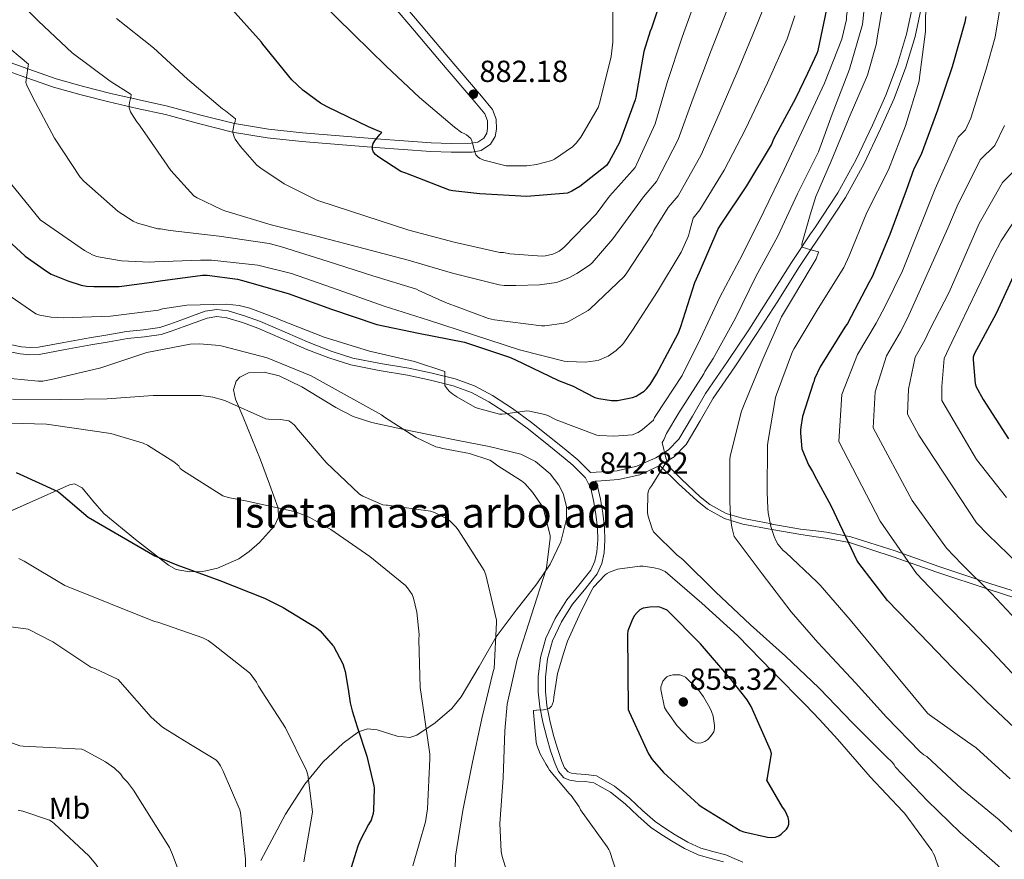
# Model space of a CAD drawing. Units: metres. Extents: x 620727 to 627615, y 4748000 to 4752750.
# Drawn here: x 623916 to 624240, y 4749817 to 4750093 of the extents above; entities that cross this region are included whole.
import ezdxf
from ezdxf.enums import TextEntityAlignment as Align

# ---------------------------------------------------------------- set-up
doc = ezdxf.new("R2010")
doc.units = ezdxf.units.M
doc.header["$MEASUREMENT"] = 0
doc.linetypes.add('DGN Style 3', pattern=[119.94892, 85.6778, -34.27112])
for name, color, linetype, lineweight in [('Nivel 21', 7, 'Continuous', 0), ('Nivel 35', 7, 'Continuous', 0), ('Nivel 37', 7, 'Continuous', 0), ('Nivel 4', 7, 'Continuous', 0), ('Nivel 41', 7, 'Continuous', 0), ('Nivel 48', 7, 'Continuous', 0), ('Nivel 5', 7, 'Continuous', 0), ('Nivel 59', 7, 'Continuous', 0), ('Nivel 7', 7, 'Continuous', 0)]:
    doc.layers.add(name, color=color, linetype=linetype, lineweight=lineweight)
doc.styles.add('Style-Arial', font='txt')
doc.styles.add('Style-Arial Narrow', font='txt')

# ---------------------------------------------------------------- blocks, each defined once
blk = doc.blocks.new('5PATER')
at = {"layer": 'Nivel 7', "linetype": 'Continuous', "lineweight": 0}
h = blk.add_hatch(color=51, dxfattribs=at)
edge = h.paths.add_edge_path()
edge.add_ellipse((0, 0), major_axis=(-0.65, -1.42), ratio=0.999414, start_angle=0, end_angle=360)

msp = doc.modelspace()

# ---------------------------------------------------------------- linework, layer by layer
at = {"layer": 'Nivel 21', "color": 7, "linetype": 'DGN Style 3', "lineweight": 0}
for points in [[(624176.41, 4750022.44, 834.48), (624177.76, 4750024.46, 834.27), (624185.36, 4750035.97, 833.12), (624191.41, 4750046.87, 832.76), (624196.76, 4750058.17, 832.48), (624201.11, 4750068.04, 831.7), (624204.95, 4750078.14, 830.94), (624207.91, 4750088.06, 830.81), (624210.13, 4750098.17, 830.69), (624211.6, 4750107.16, 830.22), (624212.63, 4750116.16, 829.41), (624213.14, 4750123.49, 828.5), (624213.33, 4750130.81, 827.49), (624213.04, 4750137.37, 826.46), (624212.69, 4750143.93, 825.5), (624212.78, 4750149.31, 825.01), (624213.27, 4750154.68, 824.54), (624214.06, 4750159.07, 824.07), (624215.19, 4750163.39, 823.58), (624216.2, 4750166.65, 823.26), (624217.3, 4750169.85, 822.82), (624218.26, 4750172.38, 822.34), (624219.22, 4750174.91, 821.86)], [(623905.83, 4750078.34, 857.7), (623916.61, 4750074.5, 859.68), (623927.64, 4750070.63, 861.66), (623936.68, 4750068.1, 863.24), (623945.75, 4750065.77, 864.8), (623955.11, 4750063.67, 866.3), (623964.36, 4750061.62, 867.62), (623975.3, 4750058.69, 869), (623986.47, 4750055.83, 870.37), (623997.84, 4750053.96, 871.83), (624009.19, 4750052.78, 873.31), (624021.31, 4750051.75, 874.98), (624033.44, 4750050.79, 876.64), (624042.5, 4750050.13, 877.48), (624051.61, 4750049.51, 878.3), (624058.29, 4750049.25, 879.23), (624065.15, 4750049.31, 880.16), (624068.15, 4750049.83, 880.46), (624071.18, 4750051.89, 880.74), (624072.74, 4750054.47, 880.9), (624073.14, 4750056.89, 881.06), (624073.12, 4750060.14, 881.54), (624071.88, 4750063.34, 881.95), (624068.27, 4750067.63, 882.08), (624064.97, 4750071.52, 882.02), (624056.68, 4750081.28, 881.47), (624048.39, 4750091.04, 881.25), (624041.58, 4750099.07, 881.59)], [(624176.41, 4750022.44, 834.48), (624170.13, 4750012.99, 835.42), (624163.13, 4750001.98, 836.21), (624156.11, 4749990.97, 836.9), (624149.06, 4749980.48, 837.45), (624141.91, 4749970.05, 837.98), (624137.56, 4749962.54, 838.37), (624133.14, 4749955.01, 838.94), (624129.75, 4749951.52, 839.44), (624125.52, 4749948.93, 839.97), (624119.32, 4749946.11, 840.77), (624112.85, 4749944.64, 841.44), (624105.94, 4749944.16, 841.92), (624104.05, 4749944.03, 842.92), (624099.89, 4749948.21, 842.97), (624095.39, 4749951.9, 843.04), (624090.06, 4749956.24, 843.56), (624084.64, 4749960.53, 844.19), (624078.41, 4749965.07, 844.48), (624071.87, 4749969.32, 844.64), (624065.91, 4749972.49, 844.71), (624059.59, 4749974.79, 844.64), (624052, 4749976.69, 844.33), (624044.43, 4749978.31, 844), (624035.07, 4749979.9, 843.71), (624025.94, 4749981.67, 843.42), (624018.83, 4749983.93, 843.1), (624011.79, 4749986.69, 842.78), (624003.72, 4749990.11, 842.71), (623995.58, 4749993.61, 842.66), (623990.41, 4749995.52, 842.54), (623985.03, 4749997.12, 842.4), (623981.26, 4749997.62, 842.31), (623977.48, 4749997.04, 842.21), (623973.32, 4749995.53, 841.96), (623969.39, 4749994.08, 841.63), (623965.88, 4749992.81, 841.22), (623962.5, 4749991.74, 840.93), (623957.19, 4749990.95, 840.91), (623951.57, 4749990.36, 840.93), (623945.48, 4749989.33, 840.9), (623939.45, 4749988.3, 840.86), (623930.95, 4749986.73, 840.82), (623922.63, 4749985.19, 840.8), (623919.88, 4749985.07, 840.8), (623917.05, 4749985.37, 840.8), (623913.38, 4749986.1, 840.8)], [(624128.5, 4749947.3, 839.79), (624133.97, 4749941.82, 837.02), (624140.14, 4749936.1, 835.8), (624143.33, 4749933.53, 835.2), (624148.65, 4749930.62, 834.33), (624150.57, 4749930.05, 834.07), (624154.35, 4749928.9, 833.17), (624163.6, 4749927.15, 829.24), (624163.65, 4749927.14, 829.21), (624173.15, 4749925.48, 824.78), (624178.18, 4749924.95, 824.83)], [(624105.61, 4749941.18, 842.89), (624106.43, 4749939.55, 842.88), (624107.35, 4749935.3, 842.85), (624108.18, 4749930.69, 842.84), (624108.73, 4749925.99, 842.85), (624108.84, 4749921.86, 842.88), (624108.52, 4749917.67, 842.91), (624107.76, 4749914.19, 842.91), (624106.24, 4749910.77, 842.91), (624102.11, 4749905.54, 842.91), (624098.18, 4749900.83, 842.91), (624094.55, 4749895, 842.94), (624091.57, 4749888.77, 842.98), (624089.93, 4749882.87, 843.01), (624089.28, 4749876.79, 843.04), (624089.24, 4749872.13, 843.07), (624089.7, 4749867.49, 843.1), (624090.71, 4749862.58, 843.16), (624091.95, 4749857.65, 843.23), (624093.23, 4749853.37, 843.3), (624094.69, 4749849.15, 843.36), (624095.55, 4749847.09, 843.39), (624096.71, 4749845.75, 843.42), (624097.88, 4749845.28, 843.51), (624099.51, 4749845.03, 843.68), (624102.51, 4749844.89, 844), (624106.01, 4749844.37, 844.32), (624111.95, 4749841.03, 844.87), (624117.01, 4749836.98, 845.41), (624121.2, 4749833.07, 846.08), (624125.31, 4749829.43, 846.69), (624128.51, 4749827.18, 846.78), (624131.91, 4749825.06, 846.82), (624136.09, 4749822.68, 847.04), (624140.3, 4749820.7, 847.26), (624144.24, 4749819.57, 847.44), (624148.53, 4749818.42, 847.58), (624151.35, 4749817.3, 847.61), (624154.11, 4749816.01, 847.52)], [(624178.18, 4749924.95, 824.83), (624181.6, 4749924.46, 824.24), (624189.69, 4749922.96, 822.84), (624204.18, 4749918.3, 820.2), (624218.52, 4749913.19, 817.56), (624235.7, 4749907.53, 814.2), (624252.89, 4749902.01, 810.6)]]:
    msp.add_polyline3d(points, dxfattribs=at)
at = {"layer": 'Nivel 21', "color": 7, "linetype": 'Continuous', "lineweight": 0}
for points in [[(624176.51, 4750017.26, 834.83), (624180.21, 4750022.83, 834.27), (624187.89, 4750034.44, 833.12), (624194.03, 4750045.53, 832.76), (624199.44, 4750056.95, 832.48), (624203.84, 4750066.92, 831.7), (624207.74, 4750077.19, 830.94), (624210.77, 4750087.32, 830.81), (624213.03, 4750097.62, 830.69), (624214.52, 4750106.75, 830.22), (624215.57, 4750115.89, 829.41), (624216.09, 4750123.34, 828.5), (624216.28, 4750130.84, 827.49), (624215.98, 4750137.52, 826.46), (624215.64, 4750143.98, 825.5), (624215.73, 4750149.15, 825.01), (624216.19, 4750154.29, 824.54), (624216.94, 4750158.44, 824.07), (624218.03, 4750162.58, 823.58), (624219, 4750165.74, 823.26), (624220.07, 4750168.85, 822.82), (624221.02, 4750171.33, 822.34), (624221.98, 4750173.86, 821.86)], [(623906.61, 4750081.12, 857.7), (623917.57, 4750077.21, 859.68), (623928.5, 4750073.37, 861.66), (623937.43, 4750070.88, 863.24), (623946.42, 4750068.57, 864.8), (623955.73, 4750066.48, 866.3), (623965.05, 4750064.41, 867.62), (623976.03, 4750061.47, 869), (623987.06, 4750058.65, 870.37), (623998.22, 4750056.81, 871.83), (624009.46, 4750055.64, 873.31), (624021.54, 4750054.62, 874.98), (624033.65, 4750053.66, 876.64), (624042.71, 4750053, 877.48), (624051.77, 4750052.38, 878.3), (624058.33, 4750052.13, 879.23), (624064.89, 4750052.19, 880.16), (624067.05, 4750052.56, 880.46), (624069.05, 4750053.91, 880.74), (624069.99, 4750055.49, 880.9), (624070.26, 4750057.11, 881.06), (624070.25, 4750059.59, 881.54), (624069.37, 4750061.85, 881.95), (624066.08, 4750065.77, 882.08), (624062.77, 4750069.66, 882.02), (624054.49, 4750079.42, 881.47), (624046.2, 4750089.18, 881.25), (624039.38, 4750097.21, 881.59)], [(624128.5, 4749947.3, 839.79), (624131.6, 4749949.2, 839.44), (624135.5, 4749953.21, 838.94), (624140.11, 4749961.06, 838.37), (624144.4, 4749968.47, 837.98), (624151.5, 4749978.82, 837.45), (624158.58, 4749989.36, 836.9), (624165.61, 4750000.39, 836.21), (624172.6, 4750011.38, 835.42), (624176.51, 4750017.26, 834.83)], [(624147.79, 4749816.19, 847.58), (624143.62, 4749817.3, 847.44), (624139.47, 4749818.49, 847.26), (624135.01, 4749820.59, 847.04), (624130.7, 4749823.04, 846.82), (624127.21, 4749825.22, 846.78), (624123.85, 4749827.58, 846.69), (624119.62, 4749831.33, 846.08), (624115.47, 4749835.2, 845.41), (624110.63, 4749839.08, 844.87), (624105.23, 4749842.11, 844.32), (624102.28, 4749842.55, 844), (624099.28, 4749842.69, 843.68), (624097.26, 4749842.99, 843.51), (624095.31, 4749843.77, 843.42), (624093.52, 4749845.83, 843.39), (624092.49, 4749848.32, 843.36), (624090.99, 4749852.65, 843.3), (624089.68, 4749857.02, 843.23), (624088.42, 4749862.05, 843.16), (624087.38, 4749867.13, 843.1), (624086.89, 4749872.02, 843.07), (624086.93, 4749876.93, 843.04), (624087.62, 4749883.31, 843.01), (624089.36, 4749889.6, 842.98), (624092.48, 4749896.13, 842.94), (624096.27, 4749902.21, 842.91), (624100.29, 4749907.02, 842.91), (624104.21, 4749912, 842.91), (624105.51, 4749914.92, 842.91), (624106.19, 4749918.01, 842.91), (624106.49, 4749921.92, 842.88), (624106.39, 4749925.82, 842.85), (624105.85, 4749930.34, 842.84), (624105.04, 4749934.85, 842.85), (624104.19, 4749938.76, 842.88), (624102.42, 4749942.33, 842.91), (624098.31, 4749946.47, 842.97), (624093.91, 4749950.08, 843.04), (624088.59, 4749954.4, 843.56), (624083.22, 4749958.65, 844.19), (624077.08, 4749963.13, 844.48), (624070.67, 4749967.29, 844.64), (624064.95, 4749970.34, 844.71), (624058.9, 4749972.54, 844.64), (624051.47, 4749974.4, 844.33), (624043.99, 4749976, 844), (624034.65, 4749977.59, 843.71), (624025.36, 4749979.39, 843.42), (624018.05, 4749981.71, 843.1), (624010.9, 4749984.51, 842.78), (624002.8, 4749987.95, 842.71), (623994.71, 4749991.42, 842.66), (623989.67, 4749993.29, 842.54), (623984.53, 4749994.82, 842.4), (623981.28, 4749995.25, 842.31), (623978.07, 4749994.75, 842.21), (623974.13, 4749993.32, 841.96), (623970.19, 4749991.87, 841.63), (623966.64, 4749990.58, 841.22), (623963.03, 4749989.44, 840.93), (623957.49, 4749988.61, 840.91), (623951.89, 4749988.03, 840.93), (623945.87, 4749987.02, 840.9), (623939.86, 4749985.98, 840.86), (623931.38, 4749984.42, 840.82), (623922.9, 4749982.85, 840.8), (623919.8, 4749982.71, 840.8), (623916.69, 4749983.04, 840.8), (623912.72, 4749983.84, 840.8)], [(624105.61, 4749941.18, 842.89), (624106.14, 4749941.22, 841.92), (624113.28, 4749941.71, 841.44), (624120.27, 4749943.3, 840.77), (624126.91, 4749946.32, 839.97), (624132.94, 4749940.48, 838.09), (624139.15, 4749934.72, 836.87), (624142.51, 4749932.02, 836.24), (624148.11, 4749928.96, 835.32), (624150.22, 4749928.31, 835), (624154.19, 4749927.1, 834.04), (624163.63, 4749925.32, 830.04), (624163.7, 4749925.3, 830), (624173.2, 4749923.65, 825.57), (624178.21, 4749922.93, 824.71)], [(624178.21, 4749922.93, 824.71), (624181.27, 4749922.49, 824.19), (624189.2, 4749921.02, 822.82), (624203.54, 4749916.41, 820.2), (624217.87, 4749911.29, 817.57), (624235.08, 4749905.63, 814.2), (624252.3, 4749900.09, 810.59)]]:
    msp.add_polyline3d(points, dxfattribs=at)
at = {"layer": 'Nivel 35', "color": 92, "linetype": 'DGN Style 3', "lineweight": 0}
msp.add_polyline3d([(623906.22, 4749928.23, 821.3), (623919.54, 4749934.12, 823.34), (623932.85, 4749940.01, 825.39), (623934.45, 4749940.29, 825.61), (623937.02, 4749939.01, 825.81), (623940.55, 4749934.73, 825.88), (623944.11, 4749930.54, 825.9), (623954.59, 4749922.02, 825.78), (623965.36, 4749913.64, 825.9), (623967.93, 4749912.25, 826.22), (623972.29, 4749911.38, 827.01), (623976.62, 4749911.59, 827.7), (623981.5, 4749912.67, 828.24), (623988.53, 4749915.74, 829.02), (623991.94, 4749918.09, 829.39), (623995.31, 4749921.07, 829.74), (624000.25, 4749926.56, 830.25), (624001.56, 4749929.4, 830.5), (624001.45, 4749932.33, 830.77), (623998.63, 4749940.28, 831.77), (623995.57, 4749948.2, 833.07), (623992.75, 4749955.26, 834.65), (623989.94, 4749962.28, 836.14), (623987.36, 4749968.2, 836.92), (623986.8, 4749971.22, 837.29), (623987.63, 4749974.06, 837.68), (623988.86, 4749975.42, 837.93), (623991.71, 4749976.79, 838.4), (623996.85, 4749977.01, 839.1), (624001.71, 4749975.85, 839.73), (624009.22, 4749972.24, 840.56), (624020.35, 4749965.45, 841.32), (624026.12, 4749962.5, 841.57), (624032.18, 4749960.49, 841.78), (624041.76, 4749958.41, 842.08), (624051.38, 4749956.39, 842.29), (624061.1, 4749954.47, 842.42), (624070.83, 4749952.55, 842.54), (624081.15, 4749950.05, 842.67), (624086.04, 4749947.63, 842.74), (624090.8, 4749943.59, 842.8), (624093.65, 4749939.92, 842.87), (624095.09, 4749937.13, 842.93), (624096.21, 4749932.92, 843.02), (624096.17, 4749928.74, 843.06), (624094.34, 4749921.29, 842.34), (624090.8, 4749913.9, 841.01), (624086.44, 4749907.45, 839.8), (624079.64, 4749898.8, 837.94), (624073.13, 4749890.09, 836.14), (624067.5, 4749880.29, 834.54), (624061.61, 4749870.38, 833.07), (624058.51, 4749866.59, 832.65), (624053.04, 4749861.79, 832.37), (624047.02, 4749857.83, 831.79), (624044.75, 4749857.05, 831.24), (624040.51, 4749857.48, 829.58), (624033.94, 4749859.57, 826.44), (624030.78, 4749859.88, 825.07), (624027.82, 4749858.86, 824.11), (624022.84, 4749855.17, 823.08), (624016.09, 4749848.89, 821.84), (624010.16, 4749841.71, 820.27), (624003.85, 4749831.79, 817.6), (623995.7, 4749816.57, 813.37)], dxfattribs=at)
at = {"layer": 'Nivel 4', "color": 30, "linetype": 'Continuous', "lineweight": 30, "flags": 128}
for points, elevation in [([(624175.46, 4750075.23), (624178.56, 4750081.78), (624178.86, 4750082.71), (624182.16, 4750098.29), (624184.51, 4750113.65), (624184.55, 4750115.19), (624183.4, 4750130.77), (624182.03, 4750145.78), (624180.64, 4750160.76), (624178.73, 4750176.01), (624175.94, 4750191.14), (624173.2, 4750200.24)], 850), ([(624129.1, 4750104.89), (624124.16, 4750089.99), (624123.71, 4750089.04), (624121.65, 4750082.37), (624118.98, 4750067.34), (624118.81, 4750066.44), (624113.56, 4750052.5), (624110.24, 4750046.21), (624109.35, 4750044.92), (624100.55, 4750037.98), (624097.96, 4750036.42), (624096.54, 4750035.79), (624083.11, 4750034.77), (624067.66, 4750035.58), (624058.79, 4750036.57), (624057.75, 4750036.82), (624043.43, 4750042.35), (624041.77, 4750042.93), (624034.19, 4750047.82), (624033.4, 4750048.5), (624032.72, 4750049.34), (624032.43, 4750050.19), (624032.41, 4750051.15), (624032.68, 4750052.09), (624033.46, 4750053.36), (624034.86, 4750055.14), (624035.49, 4750055.76), (624031.94, 4750057.28), (624031.07, 4750057.58), (624017.53, 4750064.22), (624015.35, 4750065.4), (624009.51, 4750069.7), (624005.95, 4750073.07), (623996.41, 4750084.72), (623995.95, 4750085.39), (623985.38, 4750097.27)], 875), ([(624227.49, 4750093.87), (624227.15, 4750091.99), (624222.91, 4750077.34), (624218.11, 4750063.1), (624212.8, 4750048.53), (624210.38, 4750043.79), (624207.79, 4750036.66), (624202.43, 4750022.24), (624196.61, 4750008.28), (624195.62, 4750006.54), (624188.57, 4749993.05), (624187.71, 4749991.85), (624179.58, 4749978.81), (624177.74, 4749974.84), (624177.45, 4749973.86), (624177.3, 4749973.41)], 825), ([(623926.85, 4750009.26), (623932.27, 4750007.02), (623936.72, 4750005.56), (623938.44, 4750005.24), (623940.85, 4750005.12), (623949.19, 4750005.19), (623959.91, 4750006.6), (623962.66, 4750007.07), (623976.56, 4750008.91), (623978.1, 4750008.91), (623988.09, 4750007.55), (623989.67, 4750007.09), (624004.75, 4750002.87), (624018.91, 4749997.76), (624033.86, 4749992.66), (624047.59, 4749989.83), (624062.65, 4749986.83), (624077.49, 4749981.97), (624079.18, 4749981.15), (624093.62, 4749974.24), (624098.42, 4749972.42), (624100.2, 4749971.47), (624105.51, 4749968.7), (624106.8, 4749968.33), (624110.93, 4749967.7), (624112.14, 4749967.7), (624113.01, 4749967.74), (624117.92, 4749968.68), (624119.1, 4749969.18), (624119.79, 4749969.52), (624121.73, 4749970.82), (624122.46, 4749971.5), (624123.68, 4749973.01), (624125.78, 4749976.38), (624133, 4749989.94), (624133.81, 4749992.07), (624138.35, 4750006.43), (624139.95, 4750009.83), (624146.03, 4750024.13), (624147.04, 4750025.66), (624155.51, 4750038.25), (624163.54, 4750051.73), (624164.37, 4750053.64), (624171.56, 4750066.98), (624175.46, 4750075.23)], 850), ([(623906.63, 4750025.69), (623918.31, 4750015.07), (623925.27, 4750010.16), (623926.85, 4750009.26)], 850), ([(624243.72, 4750010.08), (624237.39, 4749996.24), (624230.17, 4749982.89), (624229.85, 4749981.97), (624229.81, 4749981.11), (624230.46, 4749973.25), (624230.86, 4749972.23), (624233.18, 4749968.03), (624241.45, 4749955.16)], 800), ([(624177.3, 4749973.41), (624173.77, 4749962.48), (624173.17, 4749958.95), (624173.15, 4749957.98), (624173.11, 4749956.95), (624173.55, 4749951.84), (624173.72, 4749951.27), (624175.74, 4749946.63), (624177.05, 4749944.4), (624177.85, 4749942.91)], 825), ([(623915.28, 4749944.09), (623929.01, 4749937.79), (623929.33, 4749937.56), (623939.01, 4749929.35), (623960.93, 4749916.71), (623968.1, 4749913.72), (623982.27, 4749908.56), (623996.96, 4749902.79), (624003.09, 4749899.67), (624014.06, 4749893.03), (624015.2, 4749892.03), (624019.42, 4749887.21), (624019.59, 4749886.97), (624022.63, 4749881.17), (624023.13, 4749879.78), (624023.48, 4749878.68), (624024.49, 4749872.92), (624025.05, 4749868.43), (624025.73, 4749865.74), (624027.38, 4749860.5), (624030.58, 4749850.83), (624032.87, 4749841.1), (624032.94, 4749840.28), (624032.76, 4749833.07), (624032.6, 4749832.05), (624031.95, 4749829.85), (624031.16, 4749828.39), (624028.36, 4749823.15), (624027.65, 4749821.31), (624024.33, 4749810.77)], 825), ([(624245.37, 4749858.31), (624234.08, 4749868.95), (624223.18, 4749879.77), (624212.39, 4749890.99), (624201.69, 4749902.05), (624192.27, 4749914.24), (624191.59, 4749915.24), (624189.82, 4749919), (624183.17, 4749933.08), (624177.85, 4749942.91)], 825), ([(624116.45, 4749866.24), (624116.75, 4749865.44), (624123.13, 4749851.6), (624124.38, 4749849.78), (624128.12, 4749845.54), (624139.57, 4749834.97), (624140.47, 4749834.38), (624153.32, 4749826.42), (624154.52, 4749825.98), (624162.29, 4749824.24), (624163.72, 4749824.11), (624164.84, 4749824.24), (624166, 4749824.72), (624166.77, 4749825.26), (624168.52, 4749826.88), (624168.95, 4749827.56), (624169.25, 4749828.51), (624169.24, 4749829.59), (624169, 4749830.7), (624168.63, 4749831.77), (624167.96, 4749833.11), (624167.17, 4749834.12), (624162.05, 4749842.94), (624162.3, 4749843.8), (624163.53, 4749851.78), (624163.2, 4749852.86), (624156.85, 4749867.18), (624155.54, 4749869.36), (624150.2, 4749876.16), (624140.21, 4749887.82), (624129.27, 4749898.8), (624128.01, 4749899.43), (624126.9, 4749899.79), (624125.95, 4749899.9), (624123.59, 4749899.86), (624121.36, 4749899.5), (624120.33, 4749898.95), (624119.37, 4749898.07), (624118.57, 4749897.06), (624117.89, 4749895.87), (624116.37, 4749892.09), (624116.26, 4749890.9), (624116.45, 4749866.24)], 850)]:
    msp.add_lwpolyline(points, dxfattribs=dict(at, elevation=elevation))
at = {"layer": 'Nivel 5', "color": 30, "linetype": 'Continuous', "lineweight": 0, "flags": 128}
for points, elevation in [([(624176.3, 4750028.65), (624178.11, 4750034.77), (624183.17, 4750046.32), (624189.13, 4750060.65), (624195.12, 4750074.6), (624198.09, 4750084.97), (624198.24, 4750086.17), (624200.32, 4750098.37), (624201.18, 4750107.05), (624201.36, 4750107.86), (624201.89, 4750113.15), (624201.71, 4750119.55), (624200.51, 4750134.59), (624199.97, 4750150.08), (624200.09, 4750165.57), (624202.34, 4750196.39), (624204.36, 4750221.42), (624201.2, 4750232.67), (624194.01, 4750243.08), (624190.29, 4750247.89), (624179.53, 4750257.61), (624172.07, 4750263)], 835), ([(624176.04, 4750043.43), (624179.07, 4750049.42), (624183.5, 4750061.8), (624189.19, 4750076.52), (624193.46, 4750091.19), (624193.6, 4750092.21), (624195.08, 4750107.46), (624195.91, 4750119.2), (624194.73, 4750134.12), (624193.86, 4750149.99), (624193.36, 4750165.89), (624193.91, 4750198.74), (624193.5, 4750218.74), (624191.09, 4750226.66), (624184.21, 4750235.71), (624181.4, 4750239.25), (624172.37, 4750246.7)], 840), ([(624175.72, 4750060.68), (624181, 4750071.91), (624186.66, 4750086.41), (624188.19, 4750092.84), (624188.21, 4750093.82), (624188.75, 4750097.64), (624190.24, 4750113.05), (624190.11, 4750118.86), (624188.95, 4750133.65), (624187.76, 4750149.9), (624186.64, 4750166.22), (624185.48, 4750201.09), (624182.64, 4750216.05), (624180.98, 4750220.64), (624174.41, 4750228.34), (624172.66, 4750230.42)], 845), ([(623910.55, 4750085.59), (623919.36, 4750078.15), (623919.15, 4750076.99), (623918.53, 4750072.16), (623918.8, 4750071.32), (623920.75, 4750067.24), (623927.88, 4750053.84), (623936.33, 4750041.07), (623937.53, 4750039.75), (623948.88, 4750029.76), (623953.72, 4750026.58), (623955.25, 4750025.94), (623961.84, 4750024.11), (623962.75, 4750024.08), (623965.97, 4750023.56), (623982.01, 4750021.7), (623998.47, 4750019.3), (624002.16, 4750018.27), (624017.82, 4750013.35), (624032.51, 4750008.71), (624046.95, 4750004.26), (624047.7, 4750003.81), (624056.47, 4749999.9), (624070.6, 4749994.66), (624072.49, 4749994.24), (624088.01, 4749992.22), (624088.89, 4749992.22), (624089.11, 4749992.22), (624095.31, 4749993.07), (624096.42, 4749993.46), (624096.9, 4749993.65), (624103.35, 4749997.22), (624103.97, 4749997.82), (624115.14, 4750008.48), (624116.07, 4750009.64), (624124.39, 4750022.39), (624124.89, 4750023.57), (624129.66, 4750031.1), (624132.89, 4750034.95), (624140.41, 4750048.41), (624146.42, 4750061.93), (624152.89, 4750077.05), (624158.77, 4750091.14), (624161.43, 4750097.73)], 860), ([(623948.33, 4750093.24), (623960.51, 4750083.6), (623971.67, 4750073.27), (623983.14, 4750063.51), (623984.12, 4750062.89), (623987.43, 4750060.26), (623987.33, 4750059.41), (623987.02, 4750058.55), (623986.52, 4750056.28), (623986.52, 4750055.78), (623986.93, 4750054.35), (623987.34, 4750053.57), (623989, 4750051.16), (623994.47, 4750045.03), (623995.68, 4750043.98), (624003.39, 4750038.83), (624013.91, 4750033.63), (624014.83, 4750033.31), (624029.9, 4750028.32), (624044.42, 4750023.7), (624059.31, 4750019.7), (624074.26, 4750016.38), (624075.53, 4750016.3), (624077.6, 4750015.9), (624088.23, 4750015.16), (624089.29, 4750015.25), (624091.73, 4750015.81), (624092.72, 4750016.19), (624093.77, 4750016.77), (624094.65, 4750017.46), (624095.51, 4750018.15), (624105.96, 4750028.96), (624110.33, 4750034.82), (624113.28, 4750038.08), (624118.73, 4750044.24), (624125.31, 4750058.57), (624129.3, 4750072.12), (624134.21, 4750087.11), (624138.99, 4750100.5)], 870), ([(624014.84, 4750099.32), (624026.15, 4750088.08), (624036.91, 4750077.57), (624047.88, 4750067.27), (624059.33, 4750057.51), (624061.66, 4750055.8), (624062.55, 4750055.41), (624063.28, 4750054.93), (624064.75, 4750053.82), (624065.12, 4750052.97), (624065.68, 4750051.03), (624065.85, 4750050.01), (624066.38, 4750048.46), (624067.05, 4750047.72), (624067.72, 4750047.26), (624068.62, 4750046.85)], 880), ([(624068.62, 4750046.85), (624069.02, 4750046.69), (624076.32, 4750044.82), (624076.83, 4750044.79), (624083.19, 4750044.82), (624086.33, 4750045.25), (624091.33, 4750046.5), (624092.2, 4750046.94), (624098.14, 4750051.02), (624099.32, 4750052.19), (624100.89, 4750054.2), (624106.62, 4750063.94), (624107.12, 4750065.66), (624110.88, 4750080.7), (624111.47, 4750085.45), (624111.39, 4750099.83)], 880), ([(624214.27, 4750100.12), (624214.13, 4750088.9), (624212.2, 4750073.83), (624212.05, 4750072.66), (624207.58, 4750057.93), (624201.98, 4750043.52), (624194.85, 4750029.48), (624189.13, 4750015.19), (624187.35, 4750011.4), (624178.86, 4749997.9), (624176.92, 4749994.67)], 830), ([(623918.44, 4750096.55), (623922.65, 4750092.28), (623933.76, 4750081.97), (623946.23, 4750072.59), (623953.16, 4750068.19), (623953.02, 4750067.37), (623952.54, 4750065.63), (623952.41, 4750064.73), (623952.44, 4750063.84), (623952.95, 4750062.51), (623953.21, 4750061.97), (623954.95, 4750059.27), (623955.57, 4750058.58), (623957.6, 4750055.63), (623966.18, 4750043.27), (623973.71, 4750034.95), (623974.79, 4750034.25), (623983.03, 4750030.29), (623984.27, 4750029.91), (623999.13, 4750025.42), (624014.15, 4750021.66), (624029.54, 4750017.63), (624044.19, 4750013.82), (624058.74, 4750009.53), (624074.08, 4750005.67), (624075.69, 4750005.53), (624079.59, 4750005.49), (624087.34, 4750005.67), (624092.96, 4750006.5), (624094.11, 4750006.86), (624096.99, 4750007.99), (624099.6, 4750009.42), (624103.71, 4750012.12), (624104.58, 4750012.9), (624111.41, 4750020.82), (624121.47, 4750034.59), (624125.81, 4750039.6), (624132.86, 4750053.49), (624137.86, 4750067.02), (624143.55, 4750082.08), (624148.88, 4750095.82)], 865), ([(624238.71, 4750097.08), (624237.09, 4750087.09), (624234.14, 4750076.6), (624229.11, 4750060.44), (624227.28, 4750056.61), (624224.89, 4750054.21), (624217.32, 4750037.29), (624206.62, 4750010.32), (624200.91, 4749998.72), (624197.99, 4749993.06), (624191.87, 4749982.87), (624186.73, 4749969.65), (624185.69, 4749954.23), (624199.29, 4749928.04), (624211.19, 4749910.87), (624217.6, 4749904.2), (624226.94, 4749894.73), (624234.42, 4749886.87), (624242.76, 4749878.03)], 820), ([(623913.5, 4750039.07), (623923.37, 4750026.91), (623924.22, 4750026.43), (623924.91, 4750025.87), (623937.81, 4750017), (623940.68, 4750015.43), (623941.88, 4750014.96), (623942.88, 4750014.74), (623949.98, 4750013.57), (623959.14, 4750013.2), (623960.87, 4750013.23), (623975.95, 4750013.81), (623979.5, 4750013.81), (623994.71, 4750012.16), (624005.8, 4750009.47), (624021.15, 4750004.05), (624036.23, 4749998.72), (624050.85, 4749994.08), (624065.65, 4749989.29), (624080.7, 4749984.38), (624095.38, 4749980.62), (624096.61, 4749980.52), (624102.3, 4749980.33), (624105.66, 4749980.69), (624106.81, 4749981), (624109.34, 4749982.03), (624109.86, 4749982.3), (624112.55, 4749984.18), (624114.48, 4749985.98), (624114.99, 4749986.61), (624117.88, 4749990.8), (624126.15, 4750003.5), (624133.93, 4750016.44), (624136.28, 4750021.81), (624136.63, 4750023.07), (624137.85, 4750027.61), (624139.97, 4750030.31), (624147.96, 4750043.33), (624154.98, 4750056.83), (624162.23, 4750072.02), (624168.67, 4750086.46), (624171.21, 4750094.11)], 855), ([(623913.31, 4750001.99), (623921.79, 4749996.22), (623923.15, 4749995.79), (623926.87, 4749995.1), (623930.79, 4749994.89), (623946.3, 4749995.45), (623962.11, 4749997.42), (623963.45, 4749997.8), (623971.39, 4749998.99), (623984.47, 4749999.31), (623988.61, 4749998.9), (623992.14, 4749998.06), (624001.08, 4749994.7), (624002.27, 4749994.07), (624016.54, 4749988.47), (624031.41, 4749983.92), (624046.19, 4749980.54), (624056.25, 4749977.26), (624056.24, 4749976.25), (624056.26, 4749972.67), (624056.94, 4749971.55), (624057.75, 4749970.63), (624058.84, 4749969.74), (624060.15, 4749968.91), (624066.12, 4749965.53), (624066.95, 4749965.19), (624074.22, 4749963.26), (624075.06, 4749963.26), (624076.1, 4749963.33), (624083.16, 4749964.3), (624083.98, 4749964.22), (624089.09, 4749963.13), (624090.08, 4749962.78), (624092.76, 4749961.41), (624106.13, 4749956.33), (624107.04, 4749956.18), (624111.76, 4749955.98), (624117.9, 4749956.48), (624119.14, 4749956.97), (624119.72, 4749957.24), (624121.14, 4749958.14), (624124.81, 4749961.23), (624125.1, 4749962.1), (624125.6, 4749962.83), (624134.19, 4749975.87), (624140.23, 4749988.08), (624146.63, 4750001.7), (624154, 4750015.71), (624161.07, 4750029.8), (624167.68, 4750043.62), (624174.19, 4750057.41), (624175.72, 4750060.68)], 845), ([(624240.2, 4750058.02), (624236.96, 4750051.51), (624232.2, 4750046.79), (624224.55, 4750031.6), (624221.54, 4750024.31), (624208.23, 4749994.76), (624205.95, 4749990.29), (624201.35, 4749982.43), (624197.66, 4749970.55), (624196.98, 4749958.73), (624209.83, 4749934.82), (624221.07, 4749919.21), (624226.14, 4749913.97), (624235.91, 4749904.27), (624244.07, 4749895.52)], 815), ([(624246.64, 4750046.42), (624239.52, 4750039.37), (624231.78, 4750025.9), (624222, 4750003.28), (624215.54, 4749990.81), (624213.92, 4749987.52), (624210.84, 4749981.99), (624208.59, 4749971.45), (624208.27, 4749963.23), (624211.94, 4749956.34), (624230.94, 4749927.55), (624234.69, 4749923.74), (624244.88, 4749913.82)], 810), ([(624179.11, 4749873.32), (624168.21, 4749883.69), (624156.62, 4749894.04), (624145.12, 4749904.84), (624134.43, 4749915.51), (624133.39, 4749916.28), (624132.59, 4749916.88), (624124.81, 4749924.62), (624124.37, 4749925.51), (624122.89, 4749930.01), (624122.78, 4749931.08), (624122.91, 4749937.1), (624123.13, 4749938.1), (624123.57, 4749938.93), (624124.23, 4749939.74), (624129.16, 4749947.74), (624129.14, 4749947.86), (624128.82, 4749948.85), (624127.62, 4749953.93), (624128.18, 4749954.84), (624129.08, 4749956.92), (624133.06, 4749963.62), (624141.33, 4749976.44), (624141.7, 4749977.22), (624144.43, 4749981.55), (624151.77, 4749994.73), (624158.44, 4750008.4), (624165.61, 4750021.65), (624172.1, 4750035.65), (624176.04, 4750043.43)], 840), ([(624246.84, 4750031.96), (624239.01, 4750020.2), (624236.54, 4750015.32), (624222.85, 4749986.85), (624221.88, 4749984.75), (624220.32, 4749981.55), (624219.52, 4749972.35), (624219.57, 4749967.73), (624230.91, 4749948.38), (624240.81, 4749935.89)], 805), ([(624176.51, 4750017.24), (624173.65, 4750018.09), (624173.51, 4750019.07), (624173.82, 4750020.23), (624176.3, 4750028.65)], 835), ([(624176.61, 4750011.54), (624178.21, 4750014.25), (624179.07, 4750016.46), (624178.97, 4750016.5), (624176.51, 4750017.24)], 835), ([(624178.84, 4749888.27), (624170.07, 4749898.25), (624160.45, 4749910.76), (624151.33, 4749922.99), (624151.02, 4749924.31), (624150.66, 4749925.66), (624150.4, 4749926.74), (624150.05, 4749929.86), (624149.9, 4749934.45), (624149.85, 4749948.18), (624150.02, 4749949.45), (624153.67, 4749964.24), (624154.78, 4749966.91), (624160.74, 4749981.34), (624166.85, 4749995.15), (624170.52, 4750001.21), (624176.61, 4750011.54)], 835), ([(624178.48, 4749908.11), (624168.28, 4749917.74), (624167.45, 4749918.43), (624165.61, 4749920.48), (624164.97, 4749921.69), (624164.46, 4749923.07), (624163.35, 4749926.33), (624162.44, 4749930.77), (624162.37, 4749932.26), (624162.14, 4749937.63), (624162.28, 4749952.97), (624162.4, 4749953.87), (624164.86, 4749968.73), (624165.21, 4749969.69), (624170.45, 4749983.76), (624171, 4749984.81), (624176.92, 4749994.67)], 830), ([(623913.6, 4749974.94), (623922.51, 4749974.01), (623924.09, 4749974.08), (623927.42, 4749974.67), (623943.11, 4749978.49), (623958.24, 4749983.47), (623972.54, 4749986.21), (623975.61, 4749986.34), (623982.19, 4749985.79), (623983.13, 4749985.59), (623997.86, 4749981.75), (624012.3, 4749975.84), (624022.14, 4749970.29), (624035.41, 4749963.03), (624036.42, 4749962.26), (624046.83, 4749955.52), (624053.2, 4749952.51), (624054.37, 4749952.23), (624055.52, 4749951.99), (624064.36, 4749950.27), (624070.96, 4749948.11), (624071.85, 4749947.53), (624073.64, 4749946.28), (624081.43, 4749941.37), (624082.49, 4749940.44), (624085.04, 4749937.57), (624087.97, 4749933.3), (624088.37, 4749932.49), (624088.73, 4749931.62), (624090.85, 4749923.35), (624090.85, 4749922.33), (624089.66, 4749912.87), (624089.4, 4749911.97), (624084.73, 4749897.25), (624079.99, 4749882.61), (624076.72, 4749867.92), (624075.89, 4749859.23), (624075.35, 4749843.76), (624074.23, 4749828.74), (624074.74, 4749819.54), (624075.05, 4749817.96), (624079.65, 4749803.19)], 840), ([(623914.15, 4749968.13), (623929.86, 4749968.05), (623945.22, 4749968.24), (623960.34, 4749969.37), (623976.02, 4749969.34)], 835), ([(623976.02, 4749969.34), (623979.99, 4749968.81), (623983.13, 4749967.94), (623984.09, 4749967.56), (623997.35, 4749961.7), (623998.26, 4749961.55), (624002.22, 4749961.43), (624004.91, 4749960.99), (624005.64, 4749960.54), (624006.67, 4749959.67), (624007.3, 4749958.97), (624007.46, 4749958.76), (624017.22, 4749947.37), (624028.15, 4749936.9), (624029.24, 4749936.27), (624035.87, 4749933.49), (624036.95, 4749933.37), (624037.33, 4749933.34), (624051.5, 4749931.41), (624052.79, 4749930.95), (624056.73, 4749928.94), (624057.84, 4749928.17), (624059.98, 4749926.07), (624060.84, 4749924.9), (624069.18, 4749911.85), (624069.68, 4749910.43), (624073.24, 4749895.59), (624073.24, 4749894.78), (624072.39, 4749879.65), (624072.08, 4749878.67), (624068.39, 4749863.27), (624065.22, 4749848.34), (624062.08, 4749833.04), (624059.74, 4749818), (624059.49, 4749809.46)], 835), ([(623913.51, 4749960.23), (623925.27, 4749959.96), (623927.61, 4749959.61), (623946.38, 4749956.83), (623957.05, 4749953.72), (623958.44, 4749953.07), (623967.15, 4749947.57), (623968.8, 4749946.22), (623969.21, 4749945.4), (623970.06, 4749944.73), (623983.24, 4749936.39), (623984.98, 4749935.82), (623991.28, 4749934.59), (624006.72, 4749931.23), (624010.31, 4749929.94), (624011.82, 4749929.31), (624018.78, 4749925.32), (624031.55, 4749916.44), (624043.27, 4749906.95), (624043.94, 4749906.19), (624045.42, 4749903.96), (624045.88, 4749902.75), (624046.97, 4749898.22), (624047.74, 4749890.83), (624047.66, 4749889.12), (624048.1, 4749873.45), (624049.13, 4749866.71), (624051.31, 4749851.58), (624051.31, 4749849.97), (624050.55, 4749833.55), (624049.82, 4749829.31), (624045.73, 4749814.84)], 830), ([(623916.2, 4749915.83), (623917.95, 4749914.93), (623931.36, 4749906.99), (623960.74, 4749895.16), (623961.9, 4749894.89), (623976.69, 4749889.79), (623978.41, 4749888.88), (623980.23, 4749887.6), (623991.98, 4749878.27), (623992.57, 4749877.64), (623994.35, 4749875.19), (623995.02, 4749873.85), (624003.86, 4749860.23), (624010.77, 4749846.18), (624011.17, 4749844.72), (624012.72, 4749832.63), (624012.63, 4749831.79), (624009.85, 4749816.2)], 820), ([(624179.3, 4749862.88), (624174.88, 4749867.64), (624163.96, 4749878.58), (624152.42, 4749890.49), (624140.64, 4749901.13), (624128.59, 4749911.56), (624126.82, 4749912.33), (624125.02, 4749912.79), (624121.41, 4749913.24), (624120.3, 4749913.24), (624113.01, 4749912.27), (624112.05, 4749911.95), (624110.32, 4749911.31), (624109.58, 4749910.93), (624108.9, 4749910.42), (624105.1, 4749906.34), (624104.63, 4749905.68), (624100.88, 4749898.24), (624096.57, 4749888.63), (624095.31, 4749884.94), (624093.29, 4749878.03), (624092.05, 4749870.27), (624091.89, 4749868.96), (624091.22, 4749867.23), (624091.17, 4749867.14), (624090.45, 4749866.5), (624088.69, 4749866.13), (624086.33, 4749865.94), (624085.39, 4749865.86), (624085.39, 4749865.24), (624086.25, 4749855.51), (624086.46, 4749854.54), (624087.57, 4749851.63), (624089.47, 4749848.11), (624090.05, 4749847.28), (624090.6, 4749846.27), (624097.06, 4749838.56), (624097.76, 4749837.92), (624100.33, 4749834.23), (624100.83, 4749833.27), (624109.53, 4749821.07), (624110.13, 4749820.26), (624110.43, 4749819.51), (624115.1, 4749804.95)], 845), ([(624242.05, 4749843.43), (624230.89, 4749853.63), (624228.01, 4749855.63), (624215.49, 4749864.45), (624214.88, 4749865.03), (624205.22, 4749876.64), (624189.43, 4749895.65), (624179.56, 4749907.09), (624178.48, 4749908.11)], 830), ([(623913.59, 4749893.39), (623919.23, 4749892.59), (623927.33, 4749888.4), (623939.83, 4749880.08), (623941.17, 4749879.67), (623948.86, 4749876.06), (623949.5, 4749875.32), (623959.64, 4749863.68), (623963.4, 4749860.43), (623964.26, 4749859.91), (623970.67, 4749855.89), (623980.95, 4749849.67), (623981.59, 4749848.99), (623982.52, 4749847.65), (623983.31, 4749845.99), (623988.79, 4749833.24), (623989, 4749832.3), (623990.68, 4749817.15), (623990.6, 4749802.12)], 815), ([(624250, 4749819.28), (624238.36, 4749829.91), (624226.04, 4749840.14), (624214.57, 4749850.74), (624213.6, 4749851.37), (624212.44, 4749852.35), (624201.34, 4749863.74), (624191.18, 4749874.97), (624180.42, 4749886.47), (624178.84, 4749888.27)], 835), ([(624128.45, 4749866.83), (624129.02, 4749865.79), (624132.6, 4749860.82), (624136.48, 4749856.66), (624137.17, 4749856.13), (624137.82, 4749855.66), (624138.75, 4749855.24), (624139.56, 4749855.19), (624140.45, 4749855.26), (624141.63, 4749855.65), (624142.63, 4749856.39), (624143.57, 4749857.38), (624144.65, 4749858.92), (624144.81, 4749859.98), (624144.81, 4749860.9), (624144.35, 4749863.97), (624143.86, 4749865.58), (624143.33, 4749866.77), (624141.18, 4749870.34), (624139.82, 4749872.3), (624139.02, 4749873.17), (624135.29, 4749876.86), (624134.3, 4749877.32), (624133.42, 4749877.55), (624132.59, 4749877.63), (624131.17, 4749877.58), (624130.33, 4749877.42), (624130.2, 4749877.38), (624129.21, 4749876.91), (624128.57, 4749876.4), (624127.9, 4749875.51), (624127.52, 4749874.58), (624127.22, 4749873.61), (624127.19, 4749872.78), (624128.45, 4749866.83)], 855), ([(624248.71, 4749805.25), (624236.99, 4749815.81), (624225.56, 4749825.85), (624214.76, 4749836.27), (624204.29, 4749847.27), (624203.89, 4749848.08), (624203.29, 4749848.82), (624201.27, 4749850.76), (624190.05, 4749861.9), (624179.45, 4749872.99), (624179.11, 4749873.32)], 840), ([(624180.5, 4749796.05), (624181.22, 4749798.35), (624184.53, 4749805.18), (624185.51, 4749805.59), (624188.86, 4749806.51), (624189.9, 4749806.6), (624204.01, 4749805.97), (624205.09, 4749805.72), (624217.72, 4749804.67), (624218.06, 4749805.12), (624218.67, 4749806.16), (624219.04, 4749807.38), (624219.14, 4749808.25), (624219.13, 4749809.86), (624219.02, 4749811.76), (624218.56, 4749814.09), (624217.15, 4749818.2), (624216.74, 4749819.04), (624216.28, 4749819.85), (624207.28, 4749832.19), (624206.68, 4749832.74), (624195.96, 4749844.08), (624185.3, 4749856.41), (624179.3, 4749862.88)], 845), ([(623901.29, 4749859.87), (623916.51, 4749854.22), (623917.58, 4749854.15), (623936.87, 4749853.19), (623937.68, 4749852.88), (623944.64, 4749849.07), (623947.62, 4749846.91), (623949.58, 4749845.03), (623950.5, 4749843.71), (623951.86, 4749842.37), (623953.89, 4749839.67), (623965.72, 4749820.87), (623966.74, 4749818.59), (623972.09, 4749804.27)], 810), ([(623916.01, 4749833.15), (623917.53, 4749832.83), (623926.26, 4749829.81), (623927.18, 4749829.31), (623927.96, 4749828.63), (623939.2, 4749818.18), (623941.55, 4749815.35), (623950.03, 4749802.83), (623952.4, 4749797.97), (623958.4, 4749783.58), (623962.18, 4749769.88), (623962.31, 4749768.94), (623965, 4749753.94), (623966.72, 4749748.5), (623973.15, 4749734.81), (623974.17, 4749733.42), (623984.25, 4749721.71), (623995.14, 4749711.11), (624007.33, 4749701.5), (624015.62, 4749694.19), (624027.56, 4749684.91), (624040.13, 4749676.88), (624071.95, 4749659.33), (624086.78, 4749651.75)], 805)]:
    msp.add_lwpolyline(points, dxfattribs=dict(at, elevation=elevation))
at = {"layer": 'Nivel 59', "color": 7, "linetype": 'Continuous', "lineweight": 0}
msp.add_polyline3d([(623995.7, 4749816.57, 813.37), (624003.85, 4749831.79, 817.6), (624010.16, 4749841.71, 820.27), (624016.09, 4749848.89, 821.84), (624022.84, 4749855.17, 823.08), (624027.82, 4749858.86, 824.11), (624030.78, 4749859.88, 825.07), (624033.94, 4749859.57, 826.44), (624040.51, 4749857.48, 829.58), (624044.75, 4749857.05, 831.24), (624047.02, 4749857.83, 831.79), (624053.04, 4749861.79, 832.37), (624058.51, 4749866.59, 832.65), (624061.61, 4749870.38, 833.07), (624067.5, 4749880.29, 834.54), (624073.13, 4749890.09, 836.14), (624079.64, 4749898.8, 837.94), (624086.44, 4749907.45, 839.8), (624090.8, 4749913.9, 841.01), (624094.34, 4749921.29, 842.34), (624096.17, 4749928.74, 843.06), (624096.21, 4749932.92, 843.02), (624095.09, 4749937.13, 842.93), (624093.65, 4749939.92, 842.87), (624090.8, 4749943.59, 842.8), (624086.04, 4749947.63, 842.74), (624081.15, 4749950.05, 842.67), (624070.83, 4749952.55, 842.54), (624061.1, 4749954.47, 842.42), (624051.38, 4749956.39, 842.29), (624041.76, 4749958.41, 842.08), (624032.18, 4749960.49, 841.78), (624026.12, 4749962.5, 841.57), (624020.35, 4749965.45, 841.32), (624009.22, 4749972.24, 840.56), (624001.71, 4749975.85, 839.73), (623996.85, 4749977.01, 839.1), (623991.71, 4749976.79, 838.4), (623988.86, 4749975.42, 837.93), (623987.63, 4749974.06, 837.68), (623986.8, 4749971.22, 837.29), (623987.36, 4749968.2, 836.92), (623989.94, 4749962.28, 836.14), (623992.75, 4749955.26, 834.65), (623995.57, 4749948.2, 833.07), (623998.63, 4749940.28, 831.77), (624001.45, 4749932.33, 830.77), (624001.56, 4749929.4, 830.5), (624000.25, 4749926.56, 830.25), (623995.31, 4749921.07, 829.74), (623991.94, 4749918.09, 829.39), (623988.53, 4749915.74, 829.02), (623981.5, 4749912.67, 828.24), (623976.62, 4749911.59, 827.7), (623972.29, 4749911.38, 827.01), (623967.93, 4749912.25, 826.22), (623965.36, 4749913.64, 825.9), (623954.59, 4749922.02, 825.78), (623944.11, 4749930.54, 825.9), (623940.55, 4749934.73, 825.88), (623937.02, 4749939.01, 825.81), (623934.45, 4749940.29, 825.61), (623932.85, 4749940.01, 825.39), (623919.54, 4749934.12, 823.34), (623906.22, 4749928.23, 821.3)], dxfattribs=at)

# ---------------------------------------------------------------- block references
at = {"layer": 'Nivel 7', "color": 51, "linetype": 'Continuous', "lineweight": 0}
for p in [(624065.59, 4750068.34, 882.18), (624105.09, 4749939.67, 842.82), (624134.59, 4749868.67, 855.32)]:
    msp.add_blockref('5PATER', p, dxfattribs=at)

# ---------------------------------------------------------------- texts
at = {"layer": 'Nivel 37', "color": 92, "linetype": 'Continuous', "lineweight": 0, "style": 'Style-Arial Narrow'}
msp.add_text('Mb', height=7, rotation=0.8377, dxfattribs=at).set_placement((623932.84, 4749833.77, 806.34), align=Align.MIDDLE_CENTER)
at = {"layer": 'Nivel 41', "color": 7, "linetype": 'Continuous', "lineweight": 0, "style": 'Style-Arial'}
for s, p in [('882.18', (624067.57, 4750072.34, 882.18)), ('842.82', (624107.14, 4749943.67, 842.82)), ('855.32', (624136.64, 4749872.67, 855.32))]:
    msp.add_text(s, height=7, dxfattribs=at).set_placement(p)
at = {"layer": 'Nivel 48', "color": 6, "linetype": 'Continuous', "lineweight": 0, "style": 'Style-Arial Narrow'}
msp.add_text('Isleta masa arbolada', height=10, dxfattribs=at).set_placement((624052.79, 4749930.95, 835), align=Align.MIDDLE_CENTER)

doc.saveas('drawing.dxf')
